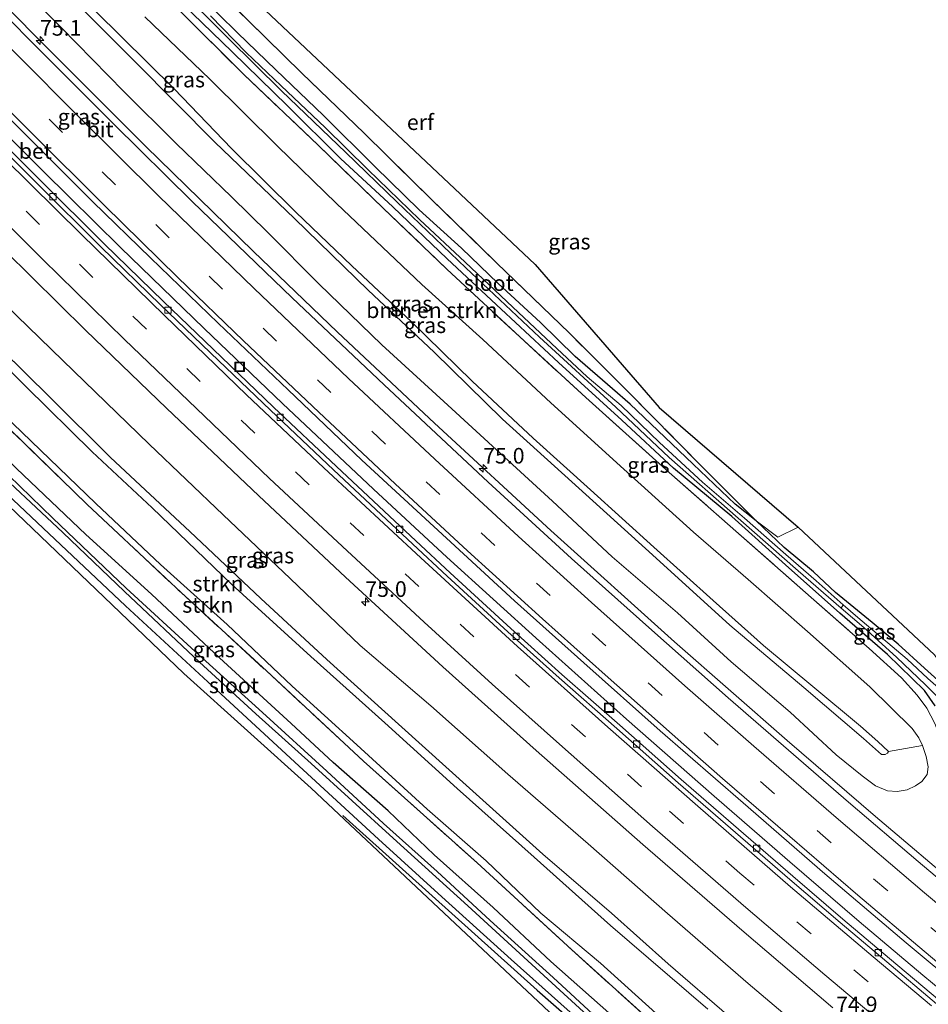
# Model space of a CAD drawing. Units: metres. Extents: x 191713 to 200010, y 400000 to 406251.
# Drawn here: x 193323 to 193468, y 402626 to 402783 of the extents above; entities that cross this region are included whole.
import ezdxf
from ezdxf.enums import TextEntityAlignment as Align

# ---------------------------------------------------------------- set-up
doc = ezdxf.new("R2010")
doc.units = ezdxf.units.M
doc.linetypes.add('IE-TERREINAFSCHEIDING', pattern=[10, 8, -2])
doc.linetypes.add('VW-3-9_STREEP', pattern=[12, 3, -9])
doc.layers.get('0').update_dxf_attribs({"lineweight": 25})
for name, color, linetype, lineweight in [('B-ME-AM-KILOMETR-S-B1', 7, 'Continuous', 18), ('B-ME-BV-GELEIDECONSTRUCTIE-GELEIDERAIL-L-B1', 213, 'BV-GELEIDERAIL', 18), ('B-ME-GR-BOMENRIJ-L-B1', 10, 'Continuous', 25), ('B-ME-GR-BOMENSTRUIKEN-GV-B6', 93, 'Continuous', 18), ('B-ME-GR-STRUIKEN-GV-B6', 93, 'Continuous', 18), ('B-ME-GW-INSTEEKWATERGANG-L-B1', 10, 'Continuous', 25), ('B-ME-GW-KRUINLIJN-L-B1', 93, 'Continuous', 18), ('B-ME-GW-TEENLIJN-L-B1', 93, 'Continuous', 18), ('B-ME-IE-GRASLAND-GV-B6', 93, 'Continuous', 18), ('B-ME-IE-GRONDWERKLIJN-GROND_INGERICHT-GV-B6', 253, 'Continuous', 18), ('B-ME-IE-INRICHTINGSELEMENT-S-B1', 253, 'Continuous', 18), ('B-ME-IE-TERREINAFSCHEIDING-DOORGANG-L-B1', 8, 'IE-TERREINAFSCHEIDING-KUNSTMATIG-OPEN', 18), ('B-ME-IE-TERREINAFSCHEIDING-RASTERHEKWERK-L-B1', 8, 'IE-TERREINAFSCHEIDING', 18), ('B-ME-KG-KADASTRAAL-OPNAMEDTMGRENS-L-B1', 10, 'Continuous', 25), ('B-ME-OG-WATER-GV-B6', 153, 'Continuous', 18), ('B-ME-VH-VERH_SOORT-BETON-OVERIG-GV-B6', 8, 'IE-TERREINAFSCHEIDING-NATUURLIJK-HOUTWAL', 18), ('B-ME-VH-VERH_SOORT-BITUMEN-GV-B6', 8, 'IE-TERREINAFSCHEIDING-NATUURLIJK-HOUTWAL', 18), ('B-ME-VV-KOLK-S-B1', 8, 'Continuous', 18), ('B-ME-VW-MARKERING-39STREEP-015-L-B1', 255, 'VW-3-9_STREEP', 18), ('B-ME-VW-MARKERING-STREEP-015-L-B1', 7, 'Continuous', 18)]:
    doc.layers.add(name, color=color, linetype=linetype, lineweight=lineweight)
doc.styles.add('NLCS-ISO', font='NLCS-ISO.TTF')
doc.linetypes.add('BV-GELEIDERAIL', pattern='A,10,-3,[108,NLCS.SHX,S=1,R=0,X=0,Y=0],-3', length=16)
doc.linetypes.add('IE-TERREINAFSCHEIDING-KUNSTMATIG-OPEN', pattern='A,7,-1.5,[67,NLCS.SHX,S=0.75,R=0,X=0,Y=0],-1.5', length=10)
doc.linetypes.add('IE-TERREINAFSCHEIDING-NATUURLIJK-HOUTWAL', pattern='A,7,-1.5,[67,NLCS.SHX,S=0.75,R=45,X=0,Y=0],-1.5,7,-1.5,[70,NLCS.SHX,S=0.75,R=0,X=0,Y=0],-1.5', length=20)

# ---------------------------------------------------------------- blocks, each defined once
blk = doc.blocks.new('put')
for p, q in [((0.75, 0.75), (-0.75, 0.75)), ((-0.75, 0.75), (-0.75, -0.75)), ((0.75, -0.75), (0.75, 0.75)), ((-0.75, -0.75), (0.75, -0.75))]:
    blk.add_line(p, q)
blk.add_lwpolyline([(-0.625, 0.625), (0.625, 0.625), (0.625, -0.625), (-0.625, -0.625)], close=True)
blk = doc.blocks.new('hecto')
for p, q in [((0, 0.625), (-0.625, 0)), ((0, -0.625), (0, 0.625)), ((-0.625, 0), (0.625, 0)), ((0.625, 0), (0, -0.625))]:
    blk.add_line(p, q)
blk = doc.blocks.new('kolk')
blk.add_lwpolyline([(-0.5, -0.5), (0.5, -0.5), (0.5, 0.5), (-0.5, 0.5)], close=True)

msp = doc.modelspace()

# ---------------------------------------------------------------- linework, layer by layer
at = {"layer": 'B-ME-BV-GELEIDECONSTRUCTIE-GELEIDERAIL-L-B1'}
for points in [[(193246.36, 402865.37, 16.49), (193253.77, 402856.59, 16.96), (193259.02, 402850.53, 17.18), (193267.97, 402840.67, 17.25), (193281.57, 402826, 17.29), (193298.98, 402807.69, 17.29), (193309.21, 402797.2, 17.25), (193325.09, 402781.02, 17.29), (193342.99, 402763.13, 17.3), (193360.15, 402746.39, 17.29), (193373.66, 402733.47, 17.29), (193389.17, 402718.91, 17.28), (193407.76, 402701.73, 17.29), (193427.56, 402683.92, 17.3), (193445.61, 402668.14, 17.28), (193459.71, 402655.98, 17.33), (193473.99, 402643.96, 17.3), (193485.42, 402634.8, 17.3), (193495.85, 402626.49, 17.27)], [(193305.89, 402779.91, 17.49), (193314.33, 402771.39, 17.51), (193326.59, 402759.16, 17.53), (193338.92, 402747.02, 17.55), (193352.29, 402734.03, 17.55), (193364.86, 402722.02, 17.54), (193379.4, 402708.34, 17.54), (193391.14, 402697.46, 17.54), (193405.96, 402684.01, 17.54), (193419.87, 402671.55, 17.5), (193433.93, 402659.24, 17.56), (193446.02, 402648.75, 17.53), (193457.14, 402639.18, 17.54), (193467.31, 402630.63, 17.48), (193473.51, 402625.51, 17.5), (193479.62, 402620.41, 17.48)]]:
    msp.add_polyline3d(points, dxfattribs=at)
at = {"layer": 'B-ME-GR-BOMENRIJ-L-B1'}
msp.add_polyline3d([(193374.48, 402656.14, 16.33), (193385.12, 402646.62, 16.33), (193405.57, 402628.21, 16.32), (193426.94, 402609.47, 16.33), (193432.36, 402604.75, 16.33)], dxfattribs=at)
at = {"layer": 'B-ME-GR-BOMENSTRUIKEN-GV-B6'}
msp.add_polyline3d([(193342.81, 402783.91, 15.95), (193353.21, 402773.9, 15.87), (193364.07, 402763.21, 16.01), (193373.5, 402754.05, 16.02), (193387.13, 402741.06, 16.05), (193396.9, 402732.29, 15.93), (193407.79, 402722.16, 15.81), (193419.44, 402711.54, 15.76), (193430.59, 402701.46, 15.61), (193439.37, 402693.89, 15.61), (193448.86, 402685.57, 15.6), (193458.83, 402676.71, 15.59), (193465.61, 402670.05, 15.62), (193466.67, 402668.56, 15.66), (193467.25, 402667.32, 15.7), (193461.79, 402666.36, 19.02), (193460.11, 402667.96, 19.17), (193457.35, 402670.41, 19.23), (193449.71, 402676.8, 19.19), (193441.8, 402683.35, 19.19), (193433.77, 402690.52, 19.21), (193424.24, 402699.08, 19.16), (193414.13, 402708.25, 19.22), (193404.96, 402716.49, 19.22), (193395.22, 402725.63, 19.24), (193385.48, 402735.1, 19.18), (193375.95, 402744.05, 19.17), (193367, 402752.66, 19.15), (193356.71, 402762.84, 19.15), (193347.5, 402772.38, 19.19), (193334.94, 402784.81, 19.18)], dxfattribs=at)
at = {"layer": 'B-ME-GR-STRUIKEN-GV-B6'}
for points in [[(193310.28, 402738.37, 19.65), (193323.76, 402724.78, 19.64), (193334.37, 402714.34, 19.56), (193344.01, 402705.36, 19.62), (193356.71, 402693.17, 19.6), (193369.37, 402681.56, 19.6), (193381.21, 402670.99, 19.59), (193392.77, 402660.46, 19.62), (193405.09, 402649.5, 19.62), (193417.31, 402638.57, 19.65), (193432.88, 402625.15, 19.61)], [(193315.82, 402724.45, 16.46), (193324.65, 402716.03, 16.41), (193334.96, 402706.05, 16.43), (193345.31, 402696.29, 16.42), (193355.98, 402686.67, 16.42), (193366.39, 402676.85, 16.45), (193376.74, 402667.47, 16.37), (193388, 402657.18, 16.37), (193397.44, 402648.88, 16.43), (193406.2, 402640.51, 16.41), (193415.73, 402632.53, 16.39), (193424.57, 402624.51, 16.4)], [(193424.57, 402624.51, 16.4), (193415.73, 402632.53, 16.39), (193406.2, 402640.51, 16.41), (193397.44, 402648.88, 16.43), (193388, 402657.18, 16.37), (193376.74, 402667.47, 16.37), (193366.39, 402676.85, 16.45), (193355.98, 402686.67, 16.42), (193345.31, 402696.29, 16.42), (193334.96, 402706.05, 16.43), (193324.65, 402716.03, 16.41), (193315.82, 402724.45, 16.46)], [(193425.26, 402621.89, 16.25), (193411.07, 402634.71, 16.25), (193395.98, 402648.59, 16.31), (193377.79, 402664.84, 16.3), (193362.28, 402679.26, 16.33), (193348.62, 402691.79, 16.33), (193333.6, 402705.91, 16.31), (193317.05, 402721.92, 16.33)]]:
    msp.add_polyline3d(points, dxfattribs=at)
at = {"layer": 'B-ME-GW-INSTEEKWATERGANG-L-B1'}
for points in [[(193469.28, 402673.67, 15.6), (193467.58, 402676.16, 15.56), (193461.63, 402681.88, 15.56), (193454.03, 402688.5, 15.55), (193445.34, 402696.25, 15.55), (193436.74, 402703.99, 15.55), (193427.42, 402711.7, 15.58), (193419.13, 402719.4, 15.68), (193409.01, 402728.61, 15.76), (193399.85, 402737.15, 15.81), (193391.18, 402745.18, 15.84), (193382.51, 402753.48, 15.83), (193374.14, 402761.24, 15.86), (193365.64, 402769.65, 15.88), (193356.8, 402778.3, 15.87), (193347.23, 402787.55, 15.88), (193342.02, 402792.93, 15.83), (193341.46, 402793.8, 15.86), (193341.24, 402794.53, 15.86), (193341.57, 402795.19, 15.85), (193342.27, 402795.54, 15.75), (193343.01, 402795.66, 15.69), (193344.38, 402794.88, 15.66), (193347.26, 402791.82, 15.67)], [(193470.23, 402677.33, 15.7), (193467.59, 402679.72, 15.67), (193463.38, 402683.55, 15.67), (193459.19, 402687, 15.7), (193453.32, 402691.83, 15.7), (193449.79, 402695.11, 15.7), (193445.13, 402698.99, 15.73), (193440.65, 402703.3, 15.78), (193437.28, 402705.92, 15.66), (193430.55, 402712.35, 15.72), (193424.92, 402717.72, 15.81), (193420.5, 402721.92, 15.78), (193417.63, 402724.38, 15.78), (193411.65, 402729.54, 15.7), (193406.11, 402735.01, 15.7), (193399.34, 402741.25, 15.72), (193393.49, 402746.89, 15.72), (193386.71, 402753, 15.73), (193379.69, 402759.91, 15.75), (193371.4, 402768.09, 15.8), (193363.8, 402775.39, 15.8), (193357.65, 402781.36, 15.72), (193351.54, 402787.36, 15.69), (193347.26, 402791.82, 15.67)], [(193433.17, 402604.94, 16.24), (193423.93, 402613.17, 16.24), (193412.83, 402622.93, 16.24), (193401.43, 402633.12, 16.24), (193390.34, 402643.15, 16.25), (193380.2, 402652.34, 16.24), (193366.81, 402664.7, 16.23), (193352.88, 402677.51, 16.24), (193339.71, 402689.66, 16.31), (193326.56, 402702.08, 16.33), (193316.82, 402711.23, 16.33), (193306.07, 402721.8, 16.33), (193297.92, 402730.05, 16.31), (193289.34, 402738.42, 16.29), (193277.94, 402749.8, 16.18), (193271.49, 402755.66, 16.18), (193270.05, 402757.23, 16.18), (193269.86, 402758.03, 16.21), (193270.34, 402759, 16.21), (193271.29, 402759.91, 16.21), (193272.34, 402760.42, 16.21), (193273.19, 402760.47, 16.21), (193275.28, 402759.05, 16.22), (193281.4, 402752.7, 16.19)], [(193437.88, 402605.9, 16.1), (193431.28, 402611.64, 16.14), (193422.18, 402620.03, 16.14), (193407.8, 402632.77, 16.06), (193398.54, 402641.44, 16.08), (193389.14, 402649.83, 16.08), (193381.77, 402656.88, 16.15), (193372.93, 402664.61, 16.03), (193366.21, 402670.84, 16.14), (193354.74, 402681.38, 15.97), (193343.91, 402691.53, 16.17), (193333.38, 402701.1, 16.11), (193322.28, 402711.67, 16.12), (193312.47, 402721.18, 16.13), (193303.55, 402730.13, 16.05), (193295.66, 402737.99, 16.06), (193288.12, 402745.49, 16.16), (193281.4, 402752.7, 16.19)]]:
    msp.add_polyline3d(points, dxfattribs=at)
at = {"layer": 'B-ME-GW-KRUINLIJN-L-B1'}
for points in [[(193461.79, 402666.36, 19.02), (193461.66, 402666.11, 19.02), (193461.3, 402665.9, 19.06), (193460.68, 402665.88, 19.1), (193457.83, 402668.47, 19.15), (193448.24, 402676.62, 19.17), (193436.4, 402686.61, 19.27), (193424.04, 402697.83, 19.2), (193411.14, 402709.5, 19.23), (193400.04, 402719.56, 19.24), (193389.09, 402730.24, 19.25), (193378.53, 402740.18, 19.24), (193366.77, 402751.65, 19.22), (193354.03, 402763.86, 19.21), (193341.37, 402776.6, 19.22), (193331.64, 402786.36, 19.17), (193321.11, 402796.76, 19.25), (193314.58, 402803.52, 19.32), (193311.32, 402807.07, 19.31), (193309.04, 402809.18, 19.38)], [(193268.59, 402783.43, 19.63), (193271.58, 402779.84, 19.63), (193280.18, 402770.5, 19.6), (193292.12, 402758.03, 19.6), (193303.5, 402747.17, 19.6), (193316, 402734.49, 19.56), (193327.64, 402723.08, 19.56), (193337.35, 402713.41, 19.59), (193350, 402701.57, 19.64), (193361.38, 402690.84, 19.6), (193371.94, 402681.12, 19.6), (193383.42, 402670.73, 19.6), (193395.29, 402660.06, 19.6), (193406.51, 402649.96, 19.58), (193417.51, 402640.51, 19.58), (193426.54, 402632.42, 19.58), (193436.31, 402623.98, 19.59), (193443.05, 402618.24, 19.59), (193445.95, 402615.74, 19.54), (193451.32, 402611.03, 19.57)]]:
    msp.add_polyline3d(points, dxfattribs=at)
at = {"layer": 'B-ME-GW-TEENLIJN-L-B1'}
for points in [[(193467.25, 402667.32, 15.7), (193467.86, 402665.59, 15.75), (193468.16, 402663.95, 15.83), (193468.01, 402662.7, 15.93), (193467.16, 402661.57, 15.99), (193466.14, 402660.89, 16.12), (193464.77, 402660.27, 16.18), (193463.17, 402659.97, 16.27), (193461.63, 402660.07, 16.33), (193459.74, 402660.89, 16.34), (193457.57, 402662.51, 16.35), (193453.46, 402665.84, 16.35), (193446.09, 402672.65, 16.43), (193436.62, 402680.7, 16.43), (193428.03, 402688.58, 16.44), (193417.61, 402697.5, 16.47), (193408.05, 402706.42, 16.47), (193400.37, 402713.44, 16.47), (193390.64, 402722.36, 16.47), (193380.72, 402731.44, 16.35), (193370.66, 402741.19, 16.4), (193362.52, 402749.4, 16.48), (193356.68, 402755.1, 16.55), (193347.81, 402763.65, 16.49), (193339.48, 402771.95, 16.45), (193329.44, 402782.2, 16.43), (193320.08, 402791.56, 16.44)], [(193458.07, 402613.16, 16.63), (193451.13, 402619.31, 16.61), (193439.38, 402629.26, 16.66), (193426.44, 402640.46, 16.66), (193413.77, 402651.59, 16.66), (193400.89, 402662.78, 16.82), (193388.58, 402673.71, 16.78), (193377.29, 402683.34, 16.74), (193366.05, 402694.06, 16.72), (193355.37, 402704.25, 16.72), (193343.52, 402715.53, 16.74), (193329.72, 402728.91, 16.64), (193318.57, 402739.67, 16.69), (193306.74, 402751.36, 16.69), (193294.76, 402763.02, 16.72), (193284.48, 402773.6, 16.74), (193278.82, 402779.79, 16.75), (193275.24, 402784.43, 16.78)], [(193265.51, 402774.7, 16.54), (193266.16, 402774.7, 16.55), (193267.24, 402774.26, 16.57), (193269.09, 402771.66, 16.56), (193273.56, 402766.93, 16.42), (193281.54, 402759.01, 16.34), (193293.56, 402746.53, 16.27), (193305.2, 402735.24, 16.33), (193315.82, 402724.45, 16.46), (193324.65, 402716.03, 16.41), (193334.96, 402706.05, 16.43), (193345.31, 402696.29, 16.42), (193355.98, 402686.67, 16.42), (193366.39, 402676.85, 16.45), (193376.74, 402667.47, 16.37), (193388, 402657.18, 16.37), (193397.44, 402648.88, 16.43), (193406.2, 402640.51, 16.41), (193415.73, 402632.53, 16.39), (193424.57, 402624.51, 16.4), (193433.75, 402616.57, 16.39), (193436.16, 402614.17, 16.4), (193443.08, 402608.35, 16.35)]]:
    msp.add_polyline3d(points, dxfattribs=at)
at = {"layer": 'B-ME-IE-GRASLAND-GV-B6'}
for points in [[(193477.04, 402639.91, 16.63), (193466.54, 402648.78, 16.61), (193455.42, 402658.29, 16.6), (193445.82, 402666.59, 16.58), (193436.15, 402674.98, 16.61), (193423.92, 402685.78, 16.59), (193411.1, 402697.26, 16.61), (193397.77, 402709.45, 16.58), (193381.1, 402725.03, 16.59), (193366.41, 402738.95, 16.54), (193350.4, 402754.36, 16.64), (193337.84, 402766.71, 16.6), (193324.22, 402780.4, 16.6), (193311.61, 402793.23, 16.61), (193297.57, 402807.68, 16.6), (193280.29, 402825.8, 16.59), (193269.19, 402837.75, 16.59), (193257.78, 402850.2, 16.57), (193245.4, 402863.99, 16.5)], [(193246.32, 402823.41, 16.89), (193261.78, 402806.87, 16.84), (193280.61, 402787.07, 16.87), (193294.98, 402772, 16.9), (193306.86, 402760.12, 16.9), (193320.44, 402746.5, 16.88), (193333.37, 402733.73, 16.87), (193346.29, 402721.29, 16.89), (193361.05, 402707.25, 16.88), (193374.95, 402694.28, 16.89), (193390.52, 402679.9, 16.89), (193405.44, 402666.53, 16.87), (193422.52, 402651.5, 16.87), (193438.33, 402637.82, 16.9), (193452.9, 402625.39, 16.87)], [(193451.13, 402619.31, 16.61), (193439.38, 402629.26, 16.66), (193426.44, 402640.46, 16.66), (193413.77, 402651.59, 16.66), (193400.89, 402662.78, 16.82), (193388.58, 402673.71, 16.78), (193377.29, 402683.34, 16.74), (193366.05, 402694.06, 16.72), (193355.37, 402704.25, 16.72), (193343.52, 402715.53, 16.74), (193329.72, 402728.91, 16.64), (193318.57, 402739.67, 16.69), (193306.74, 402751.36, 16.69), (193294.76, 402763.02, 16.72), (193284.48, 402773.6, 16.74), (193278.82, 402779.79, 16.75), (193275.24, 402784.43, 16.78), (193274.82, 402790.1, 16.94), (193260.04, 402805.79, 16.86), (193255.57, 402808.97, 16.9), (193248.59, 402816.73, 16.86)], [(193272.46, 402818, 16.78), (193288.09, 402801.69, 16.76), (193294.96, 402794.33, 16.82), (193303.19, 402785.9, 16.82), (193311.96, 402776.96, 16.86), (193322.52, 402766.28, 16.86), (193334.48, 402754.31, 16.84), (193343.73, 402745.36, 16.85), (193354.55, 402734.91, 16.85), (193365.73, 402724.21, 16.9), (193377.53, 402713, 16.84), (193391.08, 402700.49, 16.81), (193401.97, 402690.48, 16.84), (193413.05, 402680.55, 16.84), (193425.3, 402669.7, 16.83), (193438.56, 402658.15, 16.82), (193451.62, 402646.84, 16.82), (193464.65, 402635.77, 16.82), (193473.52, 402628.38, 16.81)], [(193320.08, 402791.56, 16.44), (193329.44, 402782.2, 16.43), (193339.48, 402771.95, 16.45), (193347.81, 402763.65, 16.49), (193356.68, 402755.1, 16.55), (193362.52, 402749.4, 16.48), (193370.66, 402741.19, 16.4), (193380.72, 402731.44, 16.35), (193390.64, 402722.36, 16.47), (193400.37, 402713.44, 16.47), (193408.05, 402706.42, 16.47), (193417.61, 402697.5, 16.47), (193428.03, 402688.58, 16.44), (193436.62, 402680.7, 16.43), (193446.09, 402672.65, 16.43), (193453.46, 402665.84, 16.35), (193457.57, 402662.51, 16.35), (193459.74, 402660.89, 16.34), (193461.63, 402660.07, 16.33), (193463.17, 402659.97, 16.27), (193464.77, 402660.27, 16.18), (193466.14, 402660.89, 16.12), (193467.16, 402661.57, 15.99), (193468.01, 402662.7, 15.93), (193468.16, 402663.95, 15.83), (193467.86, 402665.59, 15.75), (193467.25, 402667.32, 15.7), (193466.67, 402668.56, 15.66), (193465.61, 402670.05, 15.62), (193458.83, 402676.71, 15.59), (193448.86, 402685.57, 15.6), (193439.37, 402693.89, 15.61), (193430.59, 402701.46, 15.61), (193419.44, 402711.54, 15.76), (193407.79, 402722.16, 15.81), (193396.9, 402732.29, 15.93), (193387.13, 402741.06, 16.05), (193373.5, 402754.05, 16.02), (193364.07, 402763.21, 16.01), (193353.21, 402773.9, 15.87), (193342.81, 402783.91, 15.95)], [(193331.64, 402786.36, 19.17), (193341.37, 402776.6, 19.22), (193354.03, 402763.86, 19.21), (193366.77, 402751.65, 19.22), (193378.53, 402740.18, 19.24), (193389.09, 402730.24, 19.25), (193400.04, 402719.56, 19.24), (193411.14, 402709.5, 19.23), (193424.04, 402697.83, 19.2), (193436.4, 402686.61, 19.27), (193448.24, 402676.62, 19.17), (193457.83, 402668.47, 19.15), (193460.68, 402665.88, 19.1), (193461.3, 402665.9, 19.06), (193461.66, 402666.11, 19.02), (193461.79, 402666.36, 19.02), (193467.25, 402667.32, 15.7), (193467.86, 402665.59, 15.75), (193468.16, 402663.95, 15.83), (193468.01, 402662.7, 15.93), (193467.16, 402661.57, 15.99), (193466.14, 402660.89, 16.12), (193464.77, 402660.27, 16.18), (193463.17, 402659.97, 16.27), (193461.63, 402660.07, 16.33), (193459.74, 402660.89, 16.34), (193457.57, 402662.51, 16.35), (193453.46, 402665.84, 16.35), (193446.09, 402672.65, 16.43), (193436.62, 402680.7, 16.43), (193428.03, 402688.58, 16.44), (193417.61, 402697.5, 16.47), (193408.05, 402706.42, 16.47), (193400.37, 402713.44, 16.47), (193390.64, 402722.36, 16.47), (193380.72, 402731.44, 16.35), (193370.66, 402741.19, 16.4), (193362.52, 402749.4, 16.48), (193356.68, 402755.1, 16.55), (193347.81, 402763.65, 16.49), (193339.48, 402771.95, 16.45), (193329.44, 402782.2, 16.43), (193320.08, 402791.56, 16.44)], [(193347.75, 402788.9, 15.14), (193356.15, 402780.49, 15.22), (193364.68, 402772.03, 15.19), (193374.96, 402762.18, 15.25), (193383.13, 402754.3, 15.26), (193394.18, 402743.72, 15.27), (193405.98, 402732.67, 15.25), (193418.16, 402721.48, 15.25), (193426.71, 402713.43, 15.3), (193437.77, 402703.72, 15.3), (193447.34, 402695.28, 15.27), (193454.22, 402689.33, 15.21), (193457.85, 402686.23, 15.21), (193463.07, 402681.49, 15.21), (193467.71, 402677.07, 15.21), (193469.59, 402675.16, 15.21)], [(193469.95, 402626.55, 16.64), (193461.97, 402633.26, 16.64), (193454.52, 402639.54, 16.66), (193446.5, 402646.42, 16.67), (193437.81, 402653.97, 16.67), (193428.63, 402661.92, 16.63), (193418.82, 402670.59, 16.63), (193409.55, 402678.71, 16.63), (193401.39, 402686.05, 16.61), (193391.68, 402694.95, 16.63), (193386.18, 402700.07, 16.62), (193373.46, 402711.95, 16.63), (193363.4, 402721.48, 16.59), (193355.06, 402729.45, 16.65), (193345.8, 402738.34, 16.64), (193336.29, 402747.58, 16.64), (193326.09, 402757.76, 16.59), (193316.57, 402767.25, 16.68), (193306.25, 402777.64, 16.62), (193296.12, 402787.97, 16.53)], [(193469.28, 402673.67, 15.6), (193467.58, 402676.16, 15.56), (193461.63, 402681.88, 15.56), (193454.03, 402688.5, 15.55), (193445.34, 402696.25, 15.55), (193436.74, 402703.99, 15.55), (193427.42, 402711.7, 15.58), (193419.13, 402719.4, 15.68), (193409.01, 402728.61, 15.76), (193399.85, 402737.15, 15.81), (193391.18, 402745.18, 15.84), (193382.51, 402753.48, 15.83), (193374.14, 402761.24, 15.86), (193365.64, 402769.65, 15.88), (193356.8, 402778.3, 15.87), (193347.23, 402787.55, 15.88)], [(193347.23, 402787.55, 15.88), (193356.8, 402778.3, 15.87), (193365.64, 402769.65, 15.88), (193374.14, 402761.24, 15.86), (193382.51, 402753.48, 15.83), (193391.18, 402745.18, 15.84), (193399.85, 402737.15, 15.81), (193409.01, 402728.61, 15.76), (193419.13, 402719.4, 15.68), (193427.42, 402711.7, 15.58), (193436.74, 402703.99, 15.55), (193445.34, 402696.25, 15.55), (193454.03, 402688.5, 15.55), (193461.63, 402681.88, 15.56), (193467.58, 402676.16, 15.56), (193469.28, 402673.67, 15.6)], [(193351.54, 402787.36, 15.69), (193357.65, 402781.36, 15.72), (193363.8, 402775.39, 15.8), (193371.4, 402768.09, 15.8), (193379.69, 402759.91, 15.75), (193386.71, 402753, 15.73), (193393.49, 402746.89, 15.72), (193399.34, 402741.25, 15.72), (193406.11, 402735.01, 15.7), (193411.65, 402729.54, 15.7), (193417.63, 402724.38, 15.78), (193420.5, 402721.92, 15.78), (193424.92, 402717.72, 15.81), (193430.55, 402712.35, 15.72), (193437.28, 402705.92, 15.66), (193440.65, 402703.3, 15.78), (193445.13, 402698.99, 15.73), (193449.79, 402695.11, 15.7), (193453.32, 402691.83, 15.7), (193459.19, 402687, 15.7), (193463.38, 402683.55, 15.67), (193467.59, 402679.72, 15.67), (193470.23, 402677.33, 15.7)], [(193356.42, 402786.16, 15.7), (193367.95, 402774.86, 15.82), (193377.92, 402765.26, 15.79), (193388.71, 402754.66, 15.77), (193399.11, 402744.55, 15.84), (193410.76, 402733.29, 15.81), (193419.9, 402724.18, 15.88), (193431.64, 402712.27, 15.78), (193440.65, 402703.3, 15.78), (193437.28, 402705.92, 15.66), (193430.55, 402712.35, 15.72), (193424.92, 402717.72, 15.81), (193420.5, 402721.92, 15.78), (193417.63, 402724.38, 15.78), (193411.65, 402729.54, 15.7), (193406.11, 402735.01, 15.7), (193399.34, 402741.25, 15.72), (193393.49, 402746.89, 15.72), (193386.71, 402753, 15.73), (193379.69, 402759.91, 15.75), (193371.4, 402768.09, 15.8), (193363.8, 402775.39, 15.8), (193357.65, 402781.36, 15.72), (193351.54, 402787.36, 15.69)], [(193461.79, 402666.36, 19.02), (193461.66, 402666.11, 19.02), (193461.3, 402665.9, 19.06), (193460.68, 402665.88, 19.1), (193457.83, 402668.47, 19.15), (193448.24, 402676.62, 19.17), (193436.4, 402686.61, 19.27), (193424.04, 402697.83, 19.2), (193411.14, 402709.5, 19.23), (193400.04, 402719.56, 19.24), (193389.09, 402730.24, 19.25), (193378.53, 402740.18, 19.24), (193366.77, 402751.65, 19.22), (193354.03, 402763.86, 19.21), (193341.37, 402776.6, 19.22), (193331.64, 402786.36, 19.17)], [(193347.93, 402785.31, 15.95), (193358.65, 402774.66, 15.94), (193370.55, 402763.34, 15.94), (193380.93, 402753.31, 15.93), (193391.13, 402743.52, 15.93), (193402.82, 402732.7, 15.92), (193413.37, 402723.01, 15.85), (193426.71, 402711.01, 15.7), (193437.39, 402701.62, 15.63), (193449.44, 402691.04, 15.57), (193458.73, 402682.85, 15.59), (193463.89, 402678.15, 15.59), (193466.37, 402675.4, 15.59), (193467.92, 402673.32, 15.6), (193469.21, 402670.84, 15.61)], [(193469.21, 402670.84, 15.61), (193467.92, 402673.32, 15.6), (193466.37, 402675.4, 15.59), (193463.89, 402678.15, 15.59), (193458.73, 402682.85, 15.59), (193449.44, 402691.04, 15.57), (193437.39, 402701.62, 15.63), (193426.71, 402711.01, 15.7), (193413.37, 402723.01, 15.85), (193402.82, 402732.7, 15.92), (193391.13, 402743.52, 15.93), (193380.93, 402753.31, 15.93), (193370.55, 402763.34, 15.94), (193358.65, 402774.66, 15.94), (193347.93, 402785.31, 15.95)], [(193334.94, 402784.81, 19.18), (193347.5, 402772.38, 19.19), (193356.71, 402762.84, 19.15), (193367, 402752.66, 19.15), (193375.95, 402744.05, 19.17), (193385.48, 402735.1, 19.18), (193395.22, 402725.63, 19.24), (193404.96, 402716.49, 19.22), (193414.13, 402708.25, 19.22), (193424.24, 402699.08, 19.16), (193433.77, 402690.52, 19.21), (193441.8, 402683.35, 19.19), (193449.71, 402676.8, 19.19), (193457.35, 402670.41, 19.23), (193460.11, 402667.96, 19.17), (193461.79, 402666.36, 19.02)], [(193469.81, 402676.56, 15.21), (193468.1, 402678.05, 15.21), (193464.79, 402681.13, 15.21), (193460.7, 402684.6, 15.21), (193456.88, 402687.83, 15.21), (193454.56, 402689.84, 15.21), (193450.23, 402693.67, 15.27), (193445.4, 402697.91, 15.27), (193438.76, 402703.7, 15.28), (193432.04, 402709.44, 15.28), (193425.16, 402715.82, 15.27), (193419.01, 402721.75, 15.25), (193413.62, 402726.31, 15.23), (193408.74, 402730.82, 15.23), (193401.71, 402737.43, 15.21), (193394.08, 402744.64, 15.22), (193386.79, 402751.46, 15.21), (193378.49, 402759.46, 15.2), (193371.69, 402766.19, 15.2), (193364.65, 402772.87, 15.19), (193359.04, 402778.19, 15.2), (193353.32, 402784.03, 15.2)], [(193248.37, 402763.13, 16.15), (193254.56, 402767.39, 16.28), (193257.75, 402769.7, 16.39), (193265.51, 402774.7, 16.54), (193268.9, 402770.31, 16.43), (193275.8, 402762.86, 16.31), (193288.89, 402749.66, 16.31), (193303.88, 402734.92, 16.31), (193317.05, 402721.92, 16.33), (193333.6, 402705.91, 16.31), (193348.62, 402691.79, 16.33), (193362.28, 402679.26, 16.33), (193377.79, 402664.84, 16.3), (193395.98, 402648.59, 16.31), (193411.07, 402634.71, 16.25), (193425.26, 402621.89, 16.25)], [(193417.25, 402615.56, 16.24), (193369.43, 402660.51, 16.24), (193349.04, 402678.85, 16.29), (193308.26, 402717.9, 16.31), (193261.23, 402760.87, 16.21), (193245.93, 402753.4, 16.3), (193226.22, 402742.54, 16.19)], [(193318.57, 402739.67, 16.69), (193329.72, 402728.91, 16.64), (193343.52, 402715.53, 16.74), (193355.37, 402704.25, 16.72), (193366.05, 402694.06, 16.72), (193377.29, 402683.34, 16.74), (193388.58, 402673.71, 16.78), (193400.89, 402662.78, 16.82), (193413.77, 402651.59, 16.66), (193426.44, 402640.46, 16.66), (193439.38, 402629.26, 16.66), (193451.13, 402619.31, 16.61)], [(193432.88, 402625.15, 19.61), (193417.31, 402638.57, 19.65), (193405.09, 402649.5, 19.62), (193392.77, 402660.46, 19.62), (193381.21, 402670.99, 19.59), (193369.37, 402681.56, 19.6), (193356.71, 402693.17, 19.6), (193344.01, 402705.36, 19.62), (193334.37, 402714.34, 19.56), (193323.76, 402724.78, 19.64), (193310.28, 402738.37, 19.65)], [(193316, 402734.49, 19.56), (193327.64, 402723.08, 19.56), (193337.35, 402713.41, 19.59), (193350, 402701.57, 19.64), (193361.38, 402690.84, 19.6), (193371.94, 402681.12, 19.6), (193383.42, 402670.73, 19.6), (193395.29, 402660.06, 19.6), (193406.51, 402649.96, 19.58), (193417.51, 402640.51, 19.58), (193426.54, 402632.42, 19.58), (193436.31, 402623.98, 19.59)], [(193436.31, 402623.98, 19.59), (193426.54, 402632.42, 19.58), (193417.51, 402640.51, 19.58), (193406.51, 402649.96, 19.58), (193395.29, 402660.06, 19.6), (193383.42, 402670.73, 19.6), (193371.94, 402681.12, 19.6), (193361.38, 402690.84, 19.6), (193350, 402701.57, 19.64), (193337.35, 402713.41, 19.59), (193327.64, 402723.08, 19.56), (193316, 402734.49, 19.56)], [(193316.89, 402713.37, 15.15), (193329.71, 402701.39, 15.17), (193339.55, 402691.98, 15.18), (193351.57, 402680.65, 15.18), (193360.58, 402672.43, 15.15), (193369.45, 402664.44, 15.16), (193382.55, 402652.5, 15.16), (193394.5, 402641.69, 15.15), (193405.38, 402631.74, 15.15), (193415.58, 402622.41, 15.16)], [(193415.2, 402623.73, 15.21), (193408.17, 402630.25, 15.18), (193398.1, 402639.35, 15.18), (193389.57, 402647.17, 15.19), (193381.02, 402654.84, 15.19), (193371.96, 402663.22, 15.19), (193361.67, 402672.6, 15.21), (193350.88, 402682.39, 15.23), (193339.82, 402692.53, 15.21), (193328.09, 402703.72, 15.15), (193317.46, 402713.92, 15.11)], [(193412.83, 402622.93, 16.24), (193401.43, 402633.12, 16.24), (193390.34, 402643.15, 16.25), (193380.2, 402652.34, 16.24), (193366.81, 402664.7, 16.23), (193352.88, 402677.51, 16.24), (193339.71, 402689.66, 16.31), (193326.56, 402702.08, 16.33), (193316.82, 402711.23, 16.33)], [(193316.82, 402711.23, 16.33), (193326.56, 402702.08, 16.33), (193339.71, 402689.66, 16.31), (193352.88, 402677.51, 16.24), (193366.81, 402664.7, 16.23), (193380.2, 402652.34, 16.24), (193390.34, 402643.15, 16.25), (193401.43, 402633.12, 16.24), (193412.83, 402622.93, 16.24)], [(193322.28, 402711.67, 16.12), (193333.38, 402701.1, 16.11), (193343.91, 402691.53, 16.17), (193354.74, 402681.38, 15.97), (193366.21, 402670.84, 16.14), (193372.93, 402664.61, 16.03), (193381.77, 402656.88, 16.15), (193389.14, 402649.83, 16.08), (193398.54, 402641.44, 16.08), (193407.8, 402632.77, 16.06), (193422.18, 402620.03, 16.14)], [(193422.18, 402620.03, 16.14), (193407.8, 402632.77, 16.06), (193398.54, 402641.44, 16.08), (193389.14, 402649.83, 16.08), (193381.77, 402656.88, 16.15), (193372.93, 402664.61, 16.03), (193366.21, 402670.84, 16.14), (193354.74, 402681.38, 15.97), (193343.91, 402691.53, 16.17), (193333.38, 402701.1, 16.11), (193322.28, 402711.67, 16.12)], [(193447.37, 402702.25, 15.81), (193469.18, 402681.86, 15.54), (193472.59, 402676.9, 15.58), (193476.14, 402671, 15.61), (193478.45, 402668.19, 15.59), (193474.79, 402667.77, 15.61), (193472.43, 402673.72, 15.71), (193471.18, 402676.36, 15.7), (193470.23, 402677.33, 15.7), (193467.59, 402679.72, 15.67), (193463.38, 402683.55, 15.67), (193459.19, 402687, 15.7), (193453.32, 402691.83, 15.7), (193449.79, 402695.11, 15.7), (193445.13, 402698.99, 15.73), (193440.65, 402703.3, 15.78), (193444.12, 402700.66, 15.81), (193447.37, 402702.25, 15.81)]]:
    msp.add_polyline3d(points, dxfattribs=at)
at = {"layer": 'B-ME-IE-GRONDWERKLIJN-GROND_INGERICHT-GV-B6'}
msp.add_polyline3d([(193383.95, 402827.95, 15.74), (193372.04, 402820.03, 15.78), (193344.64, 402801.45, 15.63), (193405.3, 402744.27, 15.84), (193425.11, 402721.43, 15.89), (193447.37, 402702.25, 15.81), (193444.12, 402700.66, 15.81), (193440.65, 402703.3, 15.78), (193431.64, 402712.27, 15.78), (193419.9, 402724.18, 15.88), (193410.76, 402733.29, 15.81), (193399.11, 402744.55, 15.84), (193388.71, 402754.66, 15.77), (193377.92, 402765.26, 15.79), (193367.95, 402774.86, 15.82), (193356.42, 402786.16, 15.7), (193346.75, 402795.49, 15.69), (193340.99, 402801.27, 15.77), (193348.88, 402806.43, 15.76), (193358.21, 402812.53, 15.74), (193371.09, 402820.95, 15.72), (193383.3, 402828.65, 15.75), (193383.95, 402827.95, 15.74)], dxfattribs=at)
at = {"layer": 'B-ME-IE-TERREINAFSCHEIDING-DOORGANG-L-B1'}
msp.add_line((193444.12, 402700.66, 15.81), (193440.65, 402703.3, 15.78), dxfattribs=at)
at = {"layer": 'B-ME-IE-TERREINAFSCHEIDING-RASTERHEKWERK-L-B1'}
for points in [[(193440.65, 402703.3, 15.78), (193431.64, 402712.27, 15.78), (193419.9, 402724.18, 15.88), (193410.76, 402733.29, 15.81), (193399.11, 402744.55, 15.84), (193388.71, 402754.66, 15.77), (193377.92, 402765.26, 15.79), (193367.95, 402774.86, 15.82), (193356.42, 402786.16, 15.7), (193346.75, 402795.49, 15.69), (193340.99, 402801.27, 15.77)], [(193334.95, 402796.85, 15.96), (193338.81, 402794.38, 15.96), (193347.93, 402785.31, 15.95), (193358.65, 402774.66, 15.94), (193370.55, 402763.34, 15.94), (193380.93, 402753.31, 15.93), (193391.13, 402743.52, 15.93), (193402.82, 402732.7, 15.92), (193413.37, 402723.01, 15.85), (193426.71, 402711.01, 15.7), (193437.39, 402701.62, 15.63), (193449.44, 402691.04, 15.57), (193458.73, 402682.85, 15.59), (193463.89, 402678.15, 15.59), (193466.37, 402675.4, 15.59), (193467.92, 402673.32, 15.6), (193469.21, 402670.84, 15.61), (193471.44, 402665.02, 15.78), (193473.63, 402658.52, 16.03), (193475.57, 402652.95, 16.18), (193477.52, 402647.91, 16.3), (193483.67, 402642.24, 16.33), (193492.42, 402635.1, 16.26), (193500.66, 402628.32, 16.24)], [(193266.96, 402783.2, 19.75), (193265.86, 402778.29, 17.8), (193265.15, 402775.15, 16.56), (193265.51, 402774.7, 16.54), (193268.9, 402770.31, 16.43), (193275.8, 402762.86, 16.31), (193288.89, 402749.66, 16.31), (193303.88, 402734.92, 16.31), (193317.05, 402721.92, 16.33), (193333.6, 402705.91, 16.31), (193348.62, 402691.79, 16.33), (193362.28, 402679.26, 16.33), (193377.79, 402664.84, 16.3), (193395.98, 402648.59, 16.31), (193411.07, 402634.71, 16.25), (193425.26, 402621.89, 16.25), (193438.15, 402610.52, 16.27), (193441.49, 402607.76, 16.27)]]:
    msp.add_polyline3d(points, dxfattribs=at)
at = {"layer": 'B-ME-KG-KADASTRAAL-OPNAMEDTMGRENS-L-B1'}
for points in [[(193344.64, 402801.45, 15.63), (193405.3, 402744.27, 15.84), (193425.11, 402721.43, 15.89), (193447.37, 402702.25, 15.81), (193469.18, 402681.86, 15.54)], [(193245.93, 402753.4, 16.3), (193261.23, 402760.87, 16.21), (193308.26, 402717.9, 16.31), (193349.04, 402678.85, 16.29), (193369.43, 402660.51, 16.24), (193417.25, 402615.56, 16.24)]]:
    msp.add_polyline3d(points, dxfattribs=at)
at = {"layer": 'B-ME-OG-WATER-GV-B6'}
for points in [[(193454.56, 402689.84, 15.21), (193454.22, 402689.33, 15.21), (193447.34, 402695.28, 15.27), (193437.77, 402703.72, 15.3), (193426.71, 402713.43, 15.3), (193418.16, 402721.48, 15.25), (193405.98, 402732.67, 15.25), (193394.18, 402743.72, 15.27), (193383.13, 402754.3, 15.26), (193374.96, 402762.18, 15.25), (193364.68, 402772.03, 15.19), (193356.15, 402780.49, 15.22), (193347.75, 402788.9, 15.14)], [(193353.32, 402784.03, 15.2), (193359.04, 402778.19, 15.2), (193364.65, 402772.87, 15.19), (193371.69, 402766.19, 15.2), (193378.49, 402759.46, 15.2), (193386.79, 402751.46, 15.21), (193394.08, 402744.64, 15.22), (193401.71, 402737.43, 15.21), (193408.74, 402730.82, 15.23), (193413.62, 402726.31, 15.23), (193419.01, 402721.75, 15.25), (193425.16, 402715.82, 15.27), (193432.04, 402709.44, 15.28), (193438.76, 402703.7, 15.28), (193445.4, 402697.91, 15.27), (193450.23, 402693.67, 15.27), (193454.56, 402689.84, 15.21)], [(193415.58, 402622.41, 15.16), (193405.38, 402631.74, 15.15), (193394.5, 402641.69, 15.15), (193382.55, 402652.5, 15.16), (193369.45, 402664.44, 15.16), (193360.58, 402672.43, 15.15), (193351.57, 402680.65, 15.18), (193339.55, 402691.98, 15.18), (193329.71, 402701.39, 15.17), (193316.89, 402713.37, 15.15)], [(193317.46, 402713.92, 15.11), (193328.09, 402703.72, 15.15), (193339.82, 402692.53, 15.21), (193350.88, 402682.39, 15.23), (193361.67, 402672.6, 15.21), (193371.96, 402663.22, 15.19), (193381.02, 402654.84, 15.19), (193389.57, 402647.17, 15.19), (193398.1, 402639.35, 15.18), (193408.17, 402630.25, 15.18), (193415.2, 402623.73, 15.21)], [(193469.59, 402675.16, 15.21), (193467.71, 402677.07, 15.21), (193463.07, 402681.49, 15.21), (193457.85, 402686.23, 15.21), (193454.22, 402689.33, 15.21), (193454.56, 402689.84, 15.21), (193456.88, 402687.83, 15.21), (193460.7, 402684.6, 15.21), (193464.79, 402681.13, 15.21), (193468.1, 402678.05, 15.21), (193469.81, 402676.56, 15.21)]]:
    msp.add_polyline3d(points, dxfattribs=at)
at = {"layer": 'B-ME-VH-VERH_SOORT-BETON-OVERIG-GV-B6'}
for points in [[(193469.5, 402626.01, 16.63), (193461.52, 402632.73, 16.63), (193454.07, 402639.01, 16.65), (193446.04, 402645.89, 16.69), (193437.35, 402653.44, 16.68), (193428.17, 402661.39, 16.66), (193418.36, 402670.06, 16.6), (193409.09, 402678.19, 16.6), (193400.92, 402685.54, 16.61), (193391.21, 402694.43, 16.62), (193385.7, 402699.55, 16.61), (193372.98, 402711.45, 16.62), (193362.92, 402720.97, 16.6), (193354.58, 402728.94, 16.64), (193345.32, 402737.83, 16.63), (193335.79, 402747.08, 16.63), (193325.6, 402757.26, 16.61), (193316.07, 402766.75, 16.64), (193305.75, 402777.14, 16.61), (193295.62, 402787.48, 16.61)], [(193296.12, 402787.97, 16.53), (193306.25, 402777.64, 16.62), (193316.57, 402767.25, 16.68), (193326.09, 402757.76, 16.59), (193336.29, 402747.58, 16.64), (193345.8, 402738.34, 16.64), (193355.06, 402729.45, 16.65), (193363.4, 402721.48, 16.59), (193373.46, 402711.95, 16.63), (193386.18, 402700.07, 16.62), (193391.68, 402694.95, 16.63), (193401.39, 402686.05, 16.61), (193409.55, 402678.71, 16.63), (193418.82, 402670.59, 16.63), (193428.63, 402661.92, 16.63), (193437.81, 402653.97, 16.67), (193446.5, 402646.42, 16.67), (193454.52, 402639.54, 16.66), (193461.97, 402633.26, 16.64), (193469.95, 402626.55, 16.64)]]:
    msp.add_polyline3d(points, dxfattribs=at)
at = {"layer": 'B-ME-VH-VERH_SOORT-BITUMEN-GV-B6'}
for points in [[(193245.4, 402863.99, 16.5), (193257.78, 402850.2, 16.57), (193269.19, 402837.75, 16.59), (193280.29, 402825.8, 16.59), (193297.57, 402807.68, 16.6), (193311.61, 402793.23, 16.61), (193324.22, 402780.4, 16.6), (193337.84, 402766.71, 16.6), (193350.4, 402754.36, 16.64), (193366.41, 402738.95, 16.54), (193381.1, 402725.03, 16.59), (193397.77, 402709.45, 16.58), (193411.1, 402697.26, 16.61), (193423.92, 402685.78, 16.59), (193436.15, 402674.98, 16.61), (193445.82, 402666.59, 16.58), (193455.42, 402658.29, 16.6), (193466.54, 402648.78, 16.61), (193477.04, 402639.91, 16.63)], [(193473.52, 402628.38, 16.81), (193464.65, 402635.77, 16.82), (193451.62, 402646.84, 16.82), (193438.56, 402658.15, 16.82), (193425.3, 402669.7, 16.83), (193413.05, 402680.55, 16.84), (193401.97, 402690.48, 16.84), (193391.08, 402700.49, 16.81), (193377.53, 402713, 16.84), (193365.73, 402724.21, 16.9), (193354.55, 402734.91, 16.85), (193343.73, 402745.36, 16.85), (193334.48, 402754.31, 16.84), (193322.52, 402766.28, 16.86), (193311.96, 402776.96, 16.86), (193303.19, 402785.9, 16.82), (193294.96, 402794.33, 16.82), (193288.09, 402801.69, 16.76), (193272.46, 402818, 16.78), (193263.48, 402827.53, 16.86), (193253.5, 402838.36, 16.79), (193241.62, 402851.5, 16.79)], [(193452.9, 402625.39, 16.87), (193438.33, 402637.82, 16.9), (193422.52, 402651.5, 16.87), (193405.44, 402666.53, 16.87), (193390.52, 402679.9, 16.89), (193374.95, 402694.28, 16.89), (193361.05, 402707.25, 16.88), (193346.29, 402721.29, 16.89), (193333.37, 402733.73, 16.87), (193320.44, 402746.5, 16.88), (193306.86, 402760.12, 16.9), (193294.98, 402772, 16.9), (193280.61, 402787.07, 16.87), (193261.78, 402806.87, 16.84), (193246.32, 402823.41, 16.89)], [(193295.62, 402787.48, 16.61), (193305.75, 402777.14, 16.61), (193316.07, 402766.75, 16.64), (193325.6, 402757.26, 16.61), (193335.79, 402747.08, 16.63), (193345.32, 402737.83, 16.63), (193354.58, 402728.94, 16.64), (193362.92, 402720.97, 16.6), (193372.98, 402711.45, 16.62), (193385.7, 402699.55, 16.61), (193391.21, 402694.43, 16.62), (193400.92, 402685.54, 16.61), (193409.09, 402678.19, 16.6), (193418.36, 402670.06, 16.6), (193428.17, 402661.39, 16.66), (193437.35, 402653.44, 16.68), (193446.04, 402645.89, 16.69), (193454.07, 402639.01, 16.65), (193461.52, 402632.73, 16.63), (193469.5, 402626.01, 16.63)]]:
    msp.add_polyline3d(points, dxfattribs=at)
at = {"layer": 'B-ME-VW-MARKERING-39STREEP-015-L-B1'}
for points in [[(193487.03, 402622.88, 16.75), (193470.86, 402636.31, 16.75), (193452.65, 402651.78, 16.79), (193434.58, 402667.42, 16.79), (193416.6, 402683.27, 16.8), (193398.84, 402699.31, 16.8), (193381.33, 402715.56, 16.77), (193363.91, 402732, 16.8), (193346.69, 402748.57, 16.77), (193329.63, 402765.39, 16.81), (193312.79, 402782.34, 16.76), (193296.06, 402799.49, 16.79), (193277.56, 402818.95, 16.74), (193261.28, 402836.48, 16.77), (193245.13, 402854.16, 16.74), (193229.25, 402872.02, 16.73), (193215.39, 402887.88, 16.73), (193199.81, 402906.01, 16.65), (193190.23, 402917.38, 16.71)], [(193467.73, 402621.81, 16.76), (193449.43, 402637.2, 16.76), (193438.02, 402646.93, 16.75), (193422.28, 402660.74, 16.77), (193404.35, 402676.67, 16.74), (193386.67, 402692.75, 16.75), (193369.1, 402709.06, 16.77), (193351.69, 402725.58, 16.78), (193334.5, 402742.22, 16.77), (193317.47, 402759.11, 16.79), (193300.63, 402776.04, 16.78), (193283.93, 402793.25, 16.77), (193265.41, 402812.7, 16.77), (193249.11, 402830.26, 16.74), (193227.04, 402854.78, 16.67), (193211.17, 402872.76, 16.68), (193195.55, 402890.84, 16.68), (193178.25, 402911.42, 16.66)]]:
    msp.add_polyline3d(points, dxfattribs=at)
at = {"layer": 'B-ME-VW-MARKERING-STREEP-015-L-B1'}
for points in [[(193490.5, 402624.69, 16.71), (193482.57, 402631.23, 16.67), (193467.58, 402643.77, 16.73), (193453.45, 402655.83, 16.71), (193440.24, 402667.26, 16.69), (193429.21, 402676.88, 16.7), (193414.28, 402690.19, 16.74), (193402.6, 402700.77, 16.69), (193389.23, 402713.13, 16.68), (193375.43, 402726.02, 16.71), (193360.29, 402740.45, 16.69), (193345.03, 402755.26, 16.7), (193331.95, 402768.24, 16.69), (193313.43, 402786.84, 16.65), (193298, 402802.75, 16.64), (193281.89, 402819.64, 16.64), (193269.45, 402832.98, 16.62), (193256.44, 402847.12, 16.6), (193243.09, 402861.94, 16.57), (193228.94, 402877.88, 16.62), (193214.42, 402894.58, 16.55), (193201.62, 402909.52, 16.58), (193194.3, 402918.17, 16.63)], [(193468.67, 402625.7, 16.69), (193459.34, 402633.55, 16.69), (193446.14, 402644.76, 16.69), (193431.28, 402657.63, 16.69), (193416.88, 402670.3, 16.69), (193402.44, 402683.2, 16.66), (193386.97, 402697.34, 16.72), (193371.47, 402711.73, 16.68), (193359.11, 402723.45, 16.69), (193345.98, 402736.1, 16.61), (193332.66, 402749.09, 16.67), (193320.38, 402761.24, 16.69), (193307.64, 402774.1, 16.65), (193295.41, 402786.52, 16.64), (193284.39, 402797.92, 16.61), (193270.7, 402812.29, 16.59), (193261.09, 402822.61, 16.53), (193250.39, 402834.2, 16.59), (193236.13, 402849.97, 16.58), (193220.32, 402867.77, 16.56), (193207.95, 402881.95, 16.51), (193194.97, 402897.08, 16.56), (193186.74, 402906.85, 16.58), (193181.38, 402913.25, 16.58)], [(193475.57, 402627.68, 16.86), (193467.5, 402634.42, 16.86), (193456.88, 402643.42, 16.85), (193446, 402652.76, 16.86), (193435.25, 402662.06, 16.87), (193429.04, 402667.5, 16.87), (193416.45, 402678.64, 16.79), (193406.43, 402687.58, 16.87), (193394.45, 402698.5, 16.85), (193382.87, 402709.2, 16.87), (193370.66, 402720.65, 16.85), (193358.61, 402732.07, 16.85), (193348.1, 402742.22, 16.81), (193336.33, 402753.75, 16.81), (193324.67, 402765.35, 16.79), (193311.2, 402778.86, 16.83), (193300.29, 402789.98, 16.86), (193288.86, 402801.89, 16.73), (193275.8, 402815.6, 16.8), (193265.53, 402826.63, 16.69), (193253.8, 402839.32, 16.74), (193238.58, 402856.11, 16.74)], [(193460.32, 402623.34, 16.91), (193451.63, 402630.65, 16.91), (193439, 402641.42, 16.88), (193424.06, 402654.41, 16.86), (193409.64, 402667.12, 16.86), (193398.42, 402677.17, 16.87), (193387.54, 402687.06, 16.86), (193375.17, 402698.49, 16.88), (193362.79, 402710.06, 16.84), (193352.34, 402720, 16.88), (193339.57, 402732.3, 16.88), (193326.5, 402745.09, 16.86), (193314.55, 402757, 16.86), (193303.65, 402767.95, 16.82), (193292.61, 402779.13, 16.81), (193279.99, 402792.2, 16.77), (193264.42, 402808.51, 16.84), (193251.47, 402822.46, 16.71), (193241.14, 402833.71, 16.77)]]:
    msp.add_polyline3d(points, dxfattribs=at)

# ---------------------------------------------------------------- block references
at = {"layer": 'B-ME-AM-KILOMETR-S-B1', "rotation": 90}
for p in [(193326.05, 402780.1, 16.5), (193396.95, 402711.66, 16.53), (193378.1, 402690.33, 16.88)]:
    msp.add_blockref('hecto', p, dxfattribs=at)
at = {"layer": 'B-ME-IE-INRICHTINGSELEMENT-S-B1', "rotation": 90}
for p in [(193357.99, 402727.9, 16.77), (193417.11, 402673.38, 16.74)]:
    msp.add_blockref('put', p, dxfattribs=at)
at = {"layer": 'B-ME-VV-KOLK-S-B1', "rotation": 90}
for p in [(193328.11, 402755.12, 16.6), (193346.54, 402736.98, 16.6), (193364.47, 402719.82, 16.61), (193383.59, 402701.91, 16.66), (193402.24, 402684.8, 16.57), (193421.53, 402667.6, 16.6), (193440.71, 402650.92, 16.6), (193460.19, 402634.2, 16.6)]:
    msp.add_blockref('kolk', p, dxfattribs=at)

# ---------------------------------------------------------------- texts
at = {"layer": 'B-ME-AM-KILOMETR-S-B1', "ltscale": 0.2, "style": 'NLCS-ISO'}
for s, p in [('75.1', (193326.05, 402780.1, 16.5)), ('75.0', (193396.95, 402711.66, 16.53)), ('75.0', (193378.1, 402690.33, 16.88)), ('74.9', (193453.43, 402623.91, 16.85))]:
    msp.add_text(s, height=2.5, dxfattribs=at).set_placement(p, align=Align.BOTTOM_LEFT)
at = {"layer": 'B-ME-GR-BOMENSTRUIKEN-GV-B6', "ltscale": 0.2, "style": 'NLCS-ISO'}
msp.add_text('bmn en strkn', height=2.5, dxfattribs=at).set_placement((193388.75, 402736.96), align=Align.MIDDLE_CENTER)
at = {"layer": 'B-ME-GR-STRUIKEN-GV-B6', "ltscale": 0.2, "style": 'NLCS-ISO'}
for p in [(193354.53, 402693.23), (193352.89, 402689.83)]:
    msp.add_text('strkn', height=2.5, dxfattribs=at).set_placement(p, align=Align.MIDDLE_CENTER)
at = {"layer": 'B-ME-IE-GRASLAND-GV-B6', "ltscale": 0.2, "style": 'NLCS-ISO'}
for p in [(193349.06, 402773.86), (193332.27, 402767.91), (193410.75, 402747.94), (193385.41, 402738.03), (193387.65, 402734.57), (193423.4, 402712.21), (193359.14, 402697.03), (193363.33, 402697.73), (193459.55, 402685.54), (193353.87, 402682.71)]:
    msp.add_text('gras', height=2.5, dxfattribs=at).set_placement(p, align=Align.MIDDLE_CENTER)
at = {"layer": 'B-ME-IE-GRONDWERKLIJN-GROND_INGERICHT-GV-B6', "ltscale": 0.2, "style": 'NLCS-ISO'}
msp.add_text('erf', height=2.5, dxfattribs=at).set_placement((193386.91, 402767.04), align=Align.MIDDLE_CENTER)
at = {"layer": 'B-ME-OG-WATER-GV-B6', "ltscale": 0.2, "style": 'NLCS-ISO'}
for p in [(193397.84, 402741.31), (193357.07, 402676.96)]:
    msp.add_text('sloot', height=2.5, dxfattribs=at).set_placement(p, align=Align.MIDDLE_CENTER)
at = {"layer": 'B-ME-VH-VERH_SOORT-BETON-OVERIG-GV-B6', "ltscale": 0.2, "style": 'NLCS-ISO'}
msp.add_text('bet', height=2.5, dxfattribs=at).set_placement((193325.3, 402762.43), align=Align.MIDDLE_CENTER)
at = {"layer": 'B-ME-VH-VERH_SOORT-BITUMEN-GV-B6', "ltscale": 0.2, "style": 'NLCS-ISO'}
msp.add_text('bit', height=2.5, dxfattribs=at).set_placement((193335.65, 402765.89), align=Align.MIDDLE_CENTER)

doc.saveas('drawing.dxf')
